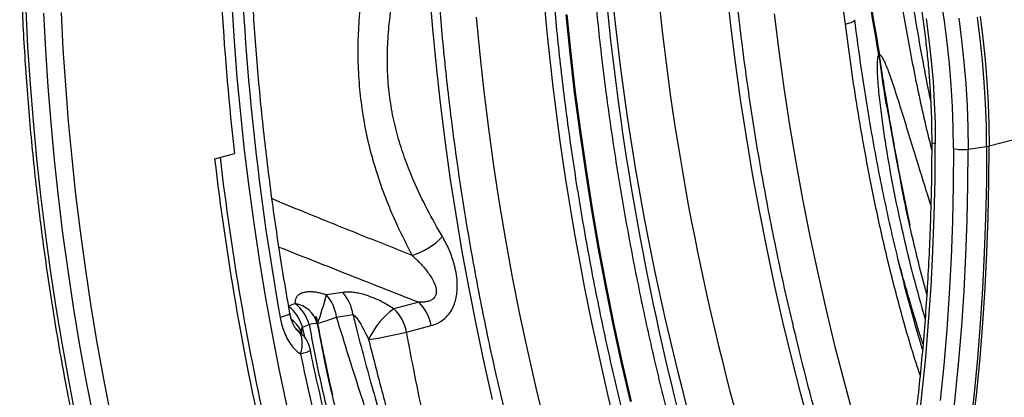
# Model space of a CAD drawing. Units: millimetres. Extents: x 1957 to 18029, y 1989 to 9026.
# Drawn here: x 13798 to 14278, y 3185 to 3369 of the extents above; entities that cross this region are included whole.
import ezdxf

# ---------------------------------------------------------------- set-up
doc = ezdxf.new("R2010")
doc.units = ezdxf.units.MM
doc.layers.get('0').update_dxf_attribs({"linetype": 'CONTINUOUS'})

# ---------------------------------------------------------------- blocks, each defined once
blk = doc.blocks.new('ACO_-_32841_-_ISO')
at = {"linetype": 'Continuous'}
for p, q in [((-785.5, 366.04), (-787.49, 384.12)), ((-930.64, 364.29), (-932.11, 382.32)), ((-1028.66, 376.08), (-1027.5, 358.4)), ((-681.51, 368.03), (-683.11, 378.43)), ((-1128.98, 373.6), (-1128.06, 355.57)), ((-1119.24, 354.17), (-1120.15, 371.96)), ((-1111.74, 372.29), (-1110.84, 354.62)), ((-907.69, 351.92), (-909.42, 369.98)), ((-863.83, 352.29), (-865.79, 371.15)), ((-863.34, 352.42), (-865.29, 371.29)), ((-762.02, 353.64), (-764.28, 371.73)), ((-674.53, 369.55), (-673.12, 358.85)), ((-664.02, 359.52), (-665.38, 370.09)), ((-664.13, 370.39), (-662.76, 359.81)), ((-783.24, 347.95), (-785.5, 366.04)), ((-729.85, 366.61), (-728.24, 367.06)), ((-728.24, 367.06), (-726.93, 367.52)), ((-726.93, 367.52), (-725.96, 367.95)), ((-725.96, 367.95), (-725.34, 368.36)), ((-725.34, 368.36), (-725.1, 368.73)), ((-725.1, 368.73), (-725.1, 368.82)), ((-690.37, 369.27), (-689.01, 359.06)), ((-680.15, 357.63), (-681.51, 368.03)), ((-928.91, 346.23), (-930.64, 364.29)), ((-662.76, 359.81), (-661.64, 349.24)), ((-1128.06, 355.57), (-1126.88, 337.49)), ((-1027.5, 358.4), (-1026.09, 340.69)), ((-689.01, 359.06), (-687.9, 348.85)), ((-679.04, 347.23), (-680.15, 357.63)), ((-673.12, 358.85), (-671.97, 348.16)), ((-662.9, 348.97), (-664.02, 359.52)), ((-1118.07, 336.34), (-1119.24, 354.17)), ((-1110.84, 354.62), (-1109.68, 336.91)), ((-905.7, 333.84), (-907.69, 351.92)), ((-861.61, 333.41), (-863.83, 352.29)), ((-861.12, 333.54), (-863.34, 352.42)), ((-759.5, 335.55), (-762.02, 353.64)), ((-926.92, 328.15), (-928.91, 346.23)), ((-780.73, 329.86), (-783.24, 347.95)), ((-687.9, 348.85), (-687.03, 338.67)), ((-678.18, 336.86), (-679.04, 347.23)), ((-671.97, 348.16), (-671.07, 337.49)), ((-662.03, 338.43), (-662.9, 348.97)), ((-661.64, 349.24), (-660.77, 338.7)), ((-1026.09, 340.69), (-1024.42, 322.96)), ((-1126.88, 337.49), (-1125.43, 319.38)), ((-1116.65, 318.48), (-1118.07, 336.34)), ((-1109.68, 336.91), (-1108.27, 319.17)), ((-687.03, 338.67), (-686.41, 328.52)), ((-677.56, 326.53), (-678.18, 336.86)), ((-671.07, 337.49), (-670.43, 326.85)), ((-661.41, 327.92), (-662.03, 338.43)), ((-660.77, 338.7), (-660.15, 328.19)), ((-903.44, 315.75), (-905.7, 333.84)), ((-859.13, 314.52), (-861.61, 333.41)), ((-858.64, 314.65), (-861.12, 333.54)), ((-756.72, 317.46), (-759.5, 335.55)), ((-924.66, 310.07), (-926.92, 328.15)), ((-777.95, 311.77), (-780.73, 329.86)), ((-686.41, 328.52), (-686.04, 318.41)), ((-677.19, 316.23), (-677.56, 326.53)), ((-670.43, 326.85), (-670.04, 316.26)), ((-661.04, 317.46), (-661.41, 327.92)), ((-660.15, 328.19), (-659.78, 317.72)), ((-1024.42, 322.96), (-1022.5, 305.2)), ((-659.65, 307.31), (-594.75, 324.1)), ((-1125.43, 319.38), (-1123.73, 301.25)), ((-1114.97, 300.59), (-1116.65, 318.48)), ((-1108.27, 319.17), (-1106.6, 301.39)), ((-753.68, 299.38), (-756.72, 317.46)), ((-686.04, 318.41), (-685.91, 308.36)), ((-660.91, 307.06), (-661.04, 317.46)), ((-659.78, 317.72), (-659.65, 307.31)), ((-900.92, 297.66), (-903.44, 315.75)), ((-856.38, 295.63), (-859.13, 314.52)), ((-855.89, 295.76), (-858.64, 314.65)), ((-774.91, 293.7), (-777.95, 311.77)), ((-677.06, 305.99), (-677.19, 316.23)), ((-670.04, 316.26), (-669.91, 305.72)), ((-922.15, 291.97), (-924.66, 310.07)), ((-687.67, 309.5), (-687.67, 309.49)), ((-687.67, 309.49), (-687.55, 309.18)), ((-687.55, 309.18), (-687.2, 308.88)), ((-687.2, 308.88), (-686.65, 308.6)), ((-686.65, 308.6), (-685.91, 308.36)), ((-686.04, 290.81), (-685.91, 308.36)), ((-669.91, 305.72), (-660.91, 307.06)), ((-660.91, 307.06), (-661.04, 289.64)), ((-659.78, 289.89), (-659.65, 307.31)), ((-1036.94, 301.05), (-1027.23, 303.6)), ((-1022.5, 305.2), (-1020.32, 287.44)), ((-677.06, 305.99), (-677.2, 288.2)), ((-670.04, 288.36), (-669.91, 305.72)), ((-1123.73, 301.25), (-1121.76, 283.09)), ((-1113.03, 282.68), (-1114.97, 300.59)), ((-1106.6, 301.39), (-1104.67, 283.6)), ((-898.14, 279.57), (-900.92, 297.66)), ((-750.38, 281.32), (-753.68, 299.38)), ((-853.37, 276.75), (-856.38, 295.63)), ((-852.88, 276.88), (-855.89, 295.76)), ((-771.61, 275.64), (-774.91, 293.7)), ((-919.37, 273.88), (-922.15, 291.97)), ((-686.43, 273.33), (-686.04, 290.81)), ((-677.2, 288.2), (-677.59, 270.48)), ((-670.41, 271.07), (-670.04, 288.36)), ((-661.04, 289.64), (-661.41, 272.3)), ((-660.15, 272.54), (-659.78, 289.89)), ((-1121.76, 283.09), (-1119.53, 264.92)), ((-1104.67, 283.6), (-1102.49, 265.8)), ((-1020.32, 287.44), (-1017.89, 269.67)), ((-1110.83, 264.76), (-1113.03, 282.68)), ((-895.1, 261.49), (-898.14, 279.57)), ((-746.83, 263.29), (-750.38, 281.32)), ((-916.33, 255.81), (-919.37, 273.88)), ((-850.1, 257.88), (-853.37, 276.75)), ((-849.6, 258.01), (-852.88, 276.88)), ((-768.05, 257.61), (-771.61, 275.64)), ((-1017.89, 269.67), (-1015.21, 251.9)), ((-687.08, 255.94), (-686.43, 273.33)), ((-677.59, 270.48), (-678.25, 252.85)), ((-671.03, 253.85), (-670.41, 271.07)), ((-661.41, 272.3), (-662.04, 255.03)), ((-660.78, 255.27), (-660.15, 272.54)), ((-1119.53, 264.92), (-1117.05, 246.75)), ((-1108.38, 246.84), (-1110.83, 264.76)), ((-1102.49, 265.8), (-1100.05, 247.99)), ((-891.81, 243.43), (-895.1, 261.49)), ((-743.02, 245.29), (-746.83, 263.29)), ((-913.03, 237.75), (-916.33, 255.81)), ((-846.56, 239.03), (-850.1, 257.88)), ((-846.07, 239.17), (-849.6, 258.01)), ((-764.24, 239.61), (-768.05, 257.61)), ((-687.99, 238.64), (-687.08, 255.94)), ((-662.04, 255.03), (-662.91, 237.85)), ((-661.65, 238.09), (-660.78, 255.27)), ((-1015.21, 251.9), (-1012.28, 234.14)), ((-678.25, 252.85), (-679.17, 235.31)), ((-671.9, 236.73), (-671.03, 253.85)), ((-1117.05, 246.75), (-1114.3, 228.58)), ((-1105.67, 228.91), (-1108.38, 246.84)), ((-1100.05, 247.99), (-1097.37, 230.19)), ((-738.95, 227.34), (-743.02, 245.29)), ((-888.25, 225.4), (-891.81, 243.43)), ((-974.47, 235.9), (-982.45, 234.69)), ((-909.47, 219.72), (-913.03, 237.75)), ((-842.77, 220.22), (-846.56, 239.03)), ((-842.28, 220.35), (-846.07, 239.17)), ((-760.17, 221.65), (-764.24, 239.61)), ((-689.15, 221.43), (-687.99, 238.64)), ((-679.17, 235.31), (-680.35, 217.86)), ((-673.02, 219.7), (-671.9, 236.73)), ((-662.91, 237.85), (-664.03, 220.77)), ((-662.77, 221), (-661.65, 238.09)), ((-1012.28, 234.14), (-1009.09, 216.4)), ((-997.81, 230.58), (-1001.06, 229.23)), ((-937.52, 231.12), (-949.59, 227.89)), ((-1114.3, 228.58), (-1111.31, 210.42)), ((-1102.71, 211), (-1105.67, 228.91)), ((-1097.37, 230.19), (-1094.43, 212.39)), ((-1000.27, 225.56), (-1000.52, 225.3)), ((-1000.27, 225.61), (-1000.27, 225.56)), ((-734.63, 209.43), (-738.95, 227.34)), ((-1003.45, 224.2), (-1005.07, 223.75)), ((-1002.13, 224.61), (-1003.45, 224.2)), ((-1001.15, 224.98), (-1002.13, 224.61)), ((-1000.52, 225.3), (-1001.15, 224.98)), ((-982.26, 197.77), (-986.9, 220.76)), ((-977.57, 223.89), (-969.58, 225.12)), ((-884.44, 207.41), (-888.25, 225.4)), ((-755.86, 203.75), (-760.17, 221.65)), ((-690.58, 204.33), (-689.15, 221.43)), ((-664.03, 220.77), (-665.4, 203.78)), ((-664.14, 204.01), (-662.77, 221)), ((-1009.09, 216.4), (-1005.66, 198.68)), ((-997.33, 218.18), (-996.14, 217.06)), ((-996.14, 217.06), (-997.06, 217.9)), ((-995.14, 216.34), (-996.14, 217.06)), ((-995.45, 216.11), (-996.14, 217.06)), ((-994.91, 215.01), (-995.45, 216.11)), ((-994.58, 215.83), (-995.14, 216.34)), ((-994.4, 215.97), (-994.44, 216.16)), ((-994.21, 218.97), (-990.95, 220.3)), ((-992.92, 213.77), (-994.21, 218.97)), ((-943.5, 216.55), (-931.43, 219.78)), ((-905.66, 201.72), (-909.47, 219.72)), ((-838.72, 201.44), (-842.77, 220.22)), ((-838.23, 201.57), (-842.28, 220.35)), ((-680.35, 217.86), (-681.8, 200.53)), ((-674.39, 202.76), (-673.02, 219.7)), ((-1094.43, 212.39), (-1091.24, 194.61)), ((-994.52, 213.75), (-994.91, 215.01)), ((-994.31, 212.36), (-994.52, 213.75)), ((-994.26, 210.86), (-994.31, 212.36)), ((-1111.31, 210.42), (-1108.05, 192.28)), ((-1099.5, 193.1), (-1102.71, 211)), ((-995.11, 205.91), (-994.66, 207.61)), ((-995.11, 205.91), (-993.43, 206.41)), ((-994.66, 207.61), (-994.38, 209.27)), ((-994.38, 209.27), (-994.26, 210.86)), ((-993.43, 206.41), (-992.08, 206.86)), ((-992.08, 206.86), (-991.09, 207.26)), ((-991.09, 207.26), (-990.5, 207.58)), ((-990.5, 207.58), (-990.32, 207.83)), ((-990.32, 207.83), (-990.32, 207.84)), ((-880.37, 189.45), (-884.44, 207.41)), ((-730.06, 191.58), (-734.63, 209.43)), ((-901.6, 183.76), (-905.66, 201.72)), ((-833.92, 182.83), (-838.23, 201.57)), ((-751.29, 185.9), (-755.86, 203.75)), ((-692.26, 187.34), (-690.58, 204.33)), ((-676, 185.93), (-674.39, 202.76)), ((-665.4, 203.78), (-667.02, 186.9)), ((-665.76, 187.12), (-664.14, 204.01)), ((-1005.66, 198.68), (-1001.98, 181)), ((-834.41, 182.7), (-838.72, 201.44)), ((-681.8, 200.53), (-683.5, 183.31)), ((-1108.05, 192.28), (-1104.54, 174.16)), ((-1096.04, 175.23), (-1099.5, 193.1)), ((-1091.24, 194.61), (-1087.8, 176.86)), ((-876.05, 171.54), (-880.37, 189.45)), ((-725.25, 173.8), (-730.06, 191.58)), ((-694.2, 170.47), (-692.26, 187.34)), ((-667.63, 170.35), (-665.76, 187.12)), ((-746.47, 168.11), (-751.29, 185.9)), ((-677.87, 169.22), (-676, 185.93)), ((-667.02, 186.9), (-668.89, 170.14))]:
    blk.add_line(p, q, dxfattribs=at)
for centre, radius, start, end in [((306.8, 539.44), 1037.46, 182.48999, 190.42855), ((306.6, 539.5), 1036.77, 182.56287, 190.43162), ((196.21, 445.97), 1231.7, 180.04401, 186.63752), ((-730.85, 343.05), 19.34, 23.9714, 26.3998), ((-738.7, 355.14), 25.89, 350.5977, 352.5439), ((-662.66, 319.19), 12.25, 278.2111, 284.2152), ((-672.77, 324.9), 19.39, 257.2099, 278.4774), ((255.56, 451.02), 1301.18, 186.61863, 192.86049), ((269.72, 454.8), 1313.01, 186.69353, 192.86651), ((-952.52, 289.16), 37.18, 288.4848, 315.4694), ((-990.69, 222.06), 21.33, 8.2458, 40.473), ((-1010.45, 214.71), 20.28, 15.9948, 51.4586), ((-1000.36, 216.78), 14.03, 16.4782, 79.5526), ((-1179.06, 288.6), 203.87, 340.5695, 344.6658), ((-998.69, 220.84), 21.34, 8.2092, 40.4758), ((-952.03, 216.02), 20.94, 10.346, 46.1401), ((-1013.7, 213.37), 20.28, 16.0212, 51.4622), ((-928.51, 197.92), 36.64, 125.1244, 155.8371), ((-964.1, 212.78), 20.94, 10.346, 46.1401), ((-1008.78, 210.32), 15.48, 22.1675, 53.0479), ((-985.61, 191.19), 29.6, 92.5066, 100.4014), ((-1033.89, 376.34), 162.52, 286.8403, 290.2775), ((-997.61, 442.71), 232.54, 278.8229, 283.4547), ((-1005.99, 204.61), 16, 11.6287, 44.5052)]:
    blk.add_arc(centre, radius, start, end, dxfattribs=at)
for centre, major_axis, ratio, start_param, end_param in [((-805.94, 392.95), (-85.96, 304.1), 0.699014, 4.328125, 5.54355), ((-805.04, 392.72), (-86.79, 307.06), 0.699016, 4.328122, 5.443572), ((-120.36, 349.2), (-221.82, 872.28), 0.663041, 1.216059, 1.384078), ((-184.67, 331.81), (-249.18, 881.5), 0.69903, 1.186523, 1.773232), ((-173.65, 334.92), (-245.04, 866.04), 0.699344, 1.18634, 1.74432), ((-261.79, 311.31), (-221.82, 872.28), 0.663041, 1.204563, 1.846852), ((-151.75, 323.44), (-262.57, 928.87), 0.699031, 1.202123, 1.638102), ((-400.14, 274.24), (-225.41, 871.33), 0.669127, 1.236327, 1.456526)]:
    blk.add_ellipse(centre, major_axis=major_axis, ratio=ratio, start_param=start_param, end_param=end_param, dxfattribs=at)
for points, knots in [([(-591.7, 326.03), (-591.71, 327.77), (-591.73, 332.81), (-591.93, 341.18), (-592.39, 351.16), (-593.07, 361.17), (-593.98, 371.2), (-595.11, 381.25), (-596.47, 391.3), (-598.04, 401.34), (-599.84, 411.38), (-601.85, 421.38), (-604.08, 431.36), (-606.52, 441.29), (-609.17, 451.17), (-612.04, 460.99), (-615.11, 470.74), (-618.38, 480.41), (-621.85, 489.99), (-625.52, 499.48), (-629.38, 508.85), (-633.44, 518.11), (-637.68, 527.25), (-642.1, 536.25), (-646.7, 545.11), (-651.47, 553.82), (-656.42, 562.37), (-661.53, 570.76), (-666.8, 578.97), (-672.22, 587), (-677.8, 594.83), (-683.52, 602.47), (-689.38, 609.91), (-695.38, 617.13), (-701.51, 624.13), (-707.76, 630.91), (-714.13, 637.45), (-720.61, 643.75), (-727.2, 649.81), (-733.88, 655.61), (-740.66, 661.16), (-747.53, 666.45), (-754.48, 671.46), (-761.5, 676.2), (-768.59, 680.66), (-775.74, 684.84), (-782.94, 688.73), (-790.18, 692.33), (-797.47, 695.63), (-804.79, 698.63), (-812.12, 701.33), (-819.18, 703.65), (-823.8, 704.93), (-825.95, 705.53)], [0, 0, 0, 0, 0.010498, 0.030344, 0.050188, 0.07003, 0.089872, 0.109712, 0.129551, 0.149389, 0.169226, 0.189063, 0.208899, 0.228735, 0.248572, 0.268408, 0.288244, 0.308081, 0.327919, 0.347758, 0.367597, 0.387438, 0.40728, 0.427124, 0.44697, 0.466817, 0.486666, 0.506517, 0.52637, 0.546225, 0.566082, 0.585941, 0.605802, 0.625664, 0.645528, 0.665392, 0.685258, 0.705123, 0.724988, 0.744851, 0.764712, 0.78457, 0.804423, 0.82427, 0.844111, 0.863943, 0.883765, 0.903576, 0.923373, 0.943154, 0.962919, 0.982665, 1, 1, 1, 1]), ([(-964.51, 662.19), (-963.43, 662.38), (-960.18, 662.94), (-954.7, 663.55), (-948.08, 664.03), (-941.4, 664.18), (-934.68, 664.02), (-927.92, 663.56), (-921.14, 662.79), (-914.33, 661.71), (-907.51, 660.33), (-900.68, 658.64), (-893.85, 656.65), (-887.03, 654.35), (-880.22, 651.77), (-873.43, 648.88), (-866.67, 645.71), (-859.94, 642.24), (-853.25, 638.49), (-846.61, 634.46), (-840.02, 630.16), (-833.5, 625.58), (-827.04, 620.73), (-820.65, 615.61), (-814.35, 610.24), (-808.13, 604.62), (-802, 598.75), (-795.98, 592.64), (-790.07, 586.29), (-784.26, 579.71), (-778.58, 572.92), (-773.02, 565.9), (-767.59, 558.68), (-762.3, 551.26), (-757.15, 543.65), (-752.15, 535.86), (-747.31, 527.88), (-742.62, 519.74), (-738.09, 511.44), (-733.74, 502.99), (-729.56, 494.4), (-725.55, 485.67), (-721.73, 476.82), (-718.09, 467.85), (-714.64, 458.79), (-711.39, 449.62), (-708.33, 440.37), (-705.48, 431.04), (-702.83, 421.65), (-700.38, 412.2), (-698.14, 402.7), (-696.11, 393.17), (-694.3, 383.61), (-692.7, 374.03), (-691.32, 364.45), (-690.15, 354.87), (-689.21, 345.31), (-688.48, 335.77), (-687.98, 326.26), (-687.71, 317.5), (-687.68, 311.93), (-687.67, 309.5)], [0, 0, 0, 0, 0.008647, 0.025983, 0.043312, 0.060631, 0.077937, 0.095231, 0.11251, 0.129774, 0.147022, 0.164255, 0.181474, 0.198678, 0.21587, 0.23305, 0.250219, 0.267379, 0.28453, 0.301674, 0.318813, 0.335946, 0.353074, 0.3702, 0.387323, 0.404444, 0.421564, 0.438683, 0.455801, 0.47292, 0.490038, 0.507157, 0.524276, 0.541396, 0.558517, 0.575639, 0.592762, 0.609886, 0.62701, 0.644136, 0.661262, 0.67839, 0.695518, 0.712646, 0.729776, 0.746905, 0.764036, 0.781166, 0.798296, 0.815427, 0.832557, 0.849688, 0.866817, 0.883947, 0.901075, 0.918203, 0.935331, 0.952457, 0.969582, 0.986707, 1, 1, 1, 1]), ([(-663.87, 660.2), (-659.78, 656.12), (-651.6, 647.96), (-639.82, 634.54), (-628.42, 620.26), (-617.46, 605.05), (-608.17, 590.78), (-600.42, 577.81), (-594.03, 566.36), (-587.92, 554.6), (-582.06, 542.46), (-576.49, 530), (-571.2, 517.18), (-566.25, 504.12), (-561.7, 491), (-557.56, 477.88), (-553.82, 464.77), (-550.44, 451.52), (-547.39, 438.05), (-544.71, 424.43), (-542.4, 410.65), (-540.49, 396.81), (-539.09, 383.98), (-538.12, 372.21), (-537.49, 361.48), (-537.1, 350.77), (-537.05, 343.67), (-537.02, 340.12)], [0, 0, 0, 0, 0.054593, 0.109186, 0.163982, 0.219406, 0.275043, 0.31218, 0.349317, 0.386712, 0.424107, 0.462316, 0.500525, 0.539015, 0.577504, 0.61464, 0.651776, 0.689169, 0.726563, 0.764771, 0.802978, 0.841468, 0.879957, 0.909883, 0.939844, 0.969905, 1, 1, 1, 1]), ([(-534.68, 341.85), (-534.69, 343.58), (-534.71, 348.6), (-534.91, 356.95), (-535.35, 366.89), (-536.02, 376.87), (-536.9, 386.87), (-538, 396.89), (-539.32, 406.91), (-540.86, 416.93), (-542.6, 426.94), (-544.56, 436.93), (-546.73, 446.88), (-549.11, 456.79), (-551.7, 466.66), (-554.48, 476.46), (-557.47, 486.19), (-560.66, 495.84), (-564.04, 505.41), (-567.61, 514.88), (-571.37, 524.24), (-575.32, 533.49), (-579.44, 542.62), (-583.75, 551.61), (-588.23, 560.46), (-592.87, 569.16), (-597.69, 577.71), (-602.66, 586.08), (-607.79, 594.29), (-613.07, 602.31), (-618.5, 610.14), (-624.07, 617.78), (-629.78, 625.21), (-635.62, 632.43), (-641.58, 639.43), (-647.66, 646.2), (-653.76, 652.63), (-658.11, 656.98), (-660.38, 659.19), (-660.65, 659.44)], [0, 0, 0, 0, 0.014849, 0.042932, 0.071012, 0.09909, 0.127165, 0.155239, 0.183312, 0.211383, 0.239453, 0.267522, 0.295591, 0.32366, 0.351729, 0.379798, 0.407869, 0.435941, 0.464014, 0.492089, 0.520166, 0.548246, 0.576328, 0.604414, 0.632502, 0.660594, 0.68869, 0.71679, 0.744893, 0.773001, 0.801112, 0.829227, 0.857346, 0.885468, 0.913594, 0.941722, 0.969851, 0.996494, 1, 1, 1, 1]), ([(-560.2, 333.75), (-560.29, 340.2), (-560.46, 353.09), (-561.83, 372.68), (-564.03, 392.43), (-567.15, 412.31), (-570.72, 430.02), (-574.42, 445.46), (-577.99, 458.64), (-581.95, 471.75), (-586.33, 484.85), (-591.11, 497.88), (-596.32, 510.84), (-601.92, 523.63), (-607.82, 536.06), (-613.98, 548.09), (-620.41, 559.75), (-627.16, 571.14), (-634.27, 582.33), (-641.73, 593.27), (-649.54, 603.96), (-657.65, 614.28), (-665.42, 623.5), (-672.77, 631.67), (-679.64, 638.89), (-686.66, 645.86), (-691.44, 650.27), (-693.84, 652.48)], [0, 0, 0, 0, 0.05452, 0.109041, 0.163764, 0.219113, 0.274675, 0.311804, 0.348933, 0.38632, 0.423707, 0.461907, 0.500108, 0.538589, 0.57707, 0.614201, 0.651331, 0.688719, 0.726108, 0.764309, 0.80251, 0.840992, 0.879474, 0.909521, 0.939601, 0.969783, 1, 1, 1, 1]), ([(-725.53, 114.26), (-726.02, 115.73), (-728.27, 122.53), (-732.07, 134.74), (-736.93, 150.86), (-741.58, 167.06), (-746.03, 183.32), (-750.26, 199.64), (-754.29, 216), (-758.11, 232.41), (-761.72, 248.85), (-765.12, 265.32), (-768.3, 281.83), (-771.27, 298.35), (-774.02, 314.88), (-776.56, 331.43), (-778.87, 347.97), (-780.97, 364.51), (-782.85, 381.05), (-784.51, 397.57), (-785.96, 414.06), (-787.18, 430.54), (-788.17, 446.97), (-788.95, 463.37), (-789.5, 479.73), (-789.85, 496.07), (-789.89, 506.92), (-789.92, 512.37)], [0, 0, 0, 0, 0.0114043, 0.05259, 0.093776, 0.134962, 0.1761482, 0.2173343, 0.2585204, 0.2997063, 0.3408919, 0.3820772, 0.4232621, 0.4644466, 0.5056305, 0.5468138, 0.5879964, 0.6291783, 0.6703594, 0.7115396, 0.7527189, 0.7938972, 0.8350745, 0.8762507, 0.9174258, 0.9585997, 1, 1, 1, 1]), ([(-755.23, -61.73), (-755.32, -61.53), (-757.72, -56.33), (-762.31, -46.06), (-768.92, -30.86), (-775.35, -15.53), (-781.6, -0.09), (-787.66, 15.46), (-793.54, 31.12), (-799.23, 46.87), (-804.73, 62.72), (-810.05, 78.65), (-815.17, 94.67), (-820.09, 110.76), (-824.82, 126.93), (-829.35, 143.16), (-833.68, 159.44), (-837.81, 175.78), (-841.74, 192.17), (-845.46, 208.6), (-848.98, 225.07), (-852.29, 241.57), (-855.39, 258.09), (-858.29, 274.63), (-860.97, 291.18), (-863.45, 307.74), (-865.71, 324.3), (-867.76, 340.86), (-869.6, 357.4), (-871.22, 373.93), (-872.63, 390.43), (-873.83, 406.91), (-874.81, 423.35), (-875.57, 439.76), (-876.12, 456.12), (-876.47, 472.67), (-876.51, 483.73), (-876.53, 489.38)], [0, 0, 0, 0, 0.001196, 0.030535, 0.059874, 0.089214, 0.118554, 0.147895, 0.177236, 0.206577, 0.235919, 0.26526, 0.294602, 0.323944, 0.353286, 0.382628, 0.41197, 0.441312, 0.470653, 0.499995, 0.529335, 0.558676, 0.588016, 0.617355, 0.646694, 0.676032, 0.70537, 0.734706, 0.764042, 0.793377, 0.822711, 0.852044, 0.881376, 0.910707, 0.940038, 0.969366, 1, 1, 1, 1]), ([(-857.37, 486.94), (-857.34, 484.36), (-857.16, 471.47), (-856.44, 448.17), (-854.74, 416.97), (-852.27, 385.61), (-849.03, 354.14), (-845.05, 322.83), (-840.35, 291.76), (-834.97, 260.92), (-828.86, 230.1), (-821.99, 199.21), (-814.38, 168.31), (-806, 137.41), (-796.93, 106.64), (-790.29, 86.31), (-786.97, 76.14)], [0, 0, 0, 0, 0.0189344, 0.0946819, 0.1704708, 0.2462597, 0.3223823, 0.3985049, 0.4728848, 0.5472648, 0.6219601, 0.6966553, 0.7723255, 0.8479956, 0.9239978, 1, 1, 1, 1]), ([(-866.95, 76.37), (-867.44, 77.85), (-869.69, 84.65), (-873.49, 96.85), (-878.36, 112.98), (-883, 129.18), (-887.45, 145.43), (-891.68, 161.75), (-895.71, 178.11), (-899.53, 194.52), (-903.14, 210.96), (-906.54, 227.44), (-909.72, 243.94), (-912.69, 260.46), (-915.44, 276.99), (-917.98, 293.54), (-920.29, 310.08), (-922.39, 326.63), (-924.27, 343.16), (-925.94, 359.68), (-927.38, 376.18), (-928.6, 392.65), (-929.6, 409.09), (-930.37, 425.49), (-930.93, 441.84), (-931.27, 458.18), (-931.32, 469.04), (-931.34, 474.48)], [0, 0, 0, 0, 0.0114043, 0.05259, 0.093776, 0.134962, 0.1761482, 0.2173343, 0.2585204, 0.2997063, 0.3408919, 0.3820772, 0.4232621, 0.4644466, 0.5056305, 0.5468138, 0.5879964, 0.6291783, 0.6703594, 0.7115396, 0.7527189, 0.7938972, 0.8350745, 0.8762507, 0.9174258, 0.9585997, 1, 1, 1, 1]), ([(-711.92, 450.99), (-711.53, 446.71), (-710.5, 435.4), (-708.33, 417.03), (-705.45, 395.91), (-701.7, 372.24), (-696.86, 346.06), (-692.03, 322.84), (-688.69, 309.28), (-687.68, 305.21)], [0, 0, 0, 0, 0.0881334, 0.2326011, 0.3771, 0.5215677, 0.7185905, 0.9156134, 1, 1, 1, 1]), ([(-1131.92, 428.52), (-1131.91, 425.62), (-1131.9, 417.22), (-1131.69, 403.28), (-1131.24, 386.68), (-1130.56, 370.04), (-1129.66, 353.35), (-1128.54, 336.63), (-1127.19, 319.89), (-1125.62, 303.12), (-1123.83, 286.33), (-1121.82, 269.53), (-1119.59, 252.73), (-1117.14, 235.93), (-1114.47, 219.14), (-1111.58, 202.36), (-1108.47, 185.59), (-1105.15, 168.85), (-1101.61, 152.14), (-1097.86, 135.46), (-1093.9, 118.82), (-1089.73, 102.23), (-1085.35, 85.69), (-1080.76, 69.21), (-1075.96, 52.79), (-1070.96, 36.44), (-1065.76, 20.17), (-1060.35, 3.97), (-1054.75, -12.14), (-1048.94, -28.16), (-1042.94, -44.08), (-1036.75, -59.91), (-1030.37, -75.62), (-1023.8, -91.23), (-1017.04, -106.71), (-1010.21, -121.8), (-1004.89, -133.21), (-1001.88, -139.49), (-1001.17, -140.99)], [0, 0, 0, 0, 0.015153, 0.043915, 0.072676, 0.101437, 0.130197, 0.158958, 0.187718, 0.216478, 0.245237, 0.273997, 0.302756, 0.331515, 0.360274, 0.389032, 0.417791, 0.446549, 0.475308, 0.504066, 0.532824, 0.561583, 0.590341, 0.619099, 0.647857, 0.676615, 0.705374, 0.734132, 0.762891, 0.791649, 0.820408, 0.849167, 0.877926, 0.906686, 0.935445, 0.964205, 0.991452, 1, 1, 1, 1]), ([(-956.07, 427.86), (-957.33, 423.04), (-959.85, 413.4), (-962.92, 398.67), (-965.32, 383.7), (-966.77, 369.37), (-967.32, 355.79), (-967.07, 342.97), (-965.99, 330.12), (-964.04, 317.34), (-961.24, 304.81), (-957.63, 292.53), (-953.28, 280.58), (-947.75, 267.59), (-943.29, 258.89), (-940.73, 253.9)], [0, 0, 0, 0, 0.081431, 0.163019, 0.245312, 0.327995, 0.396743, 0.465925, 0.536645, 0.607957, 0.680043, 0.752627, 0.826421, 0.900503, 1, 1, 1, 1]), ([(-926.01, 263.09), (-928.52, 267.5), (-933.54, 276.34), (-939.48, 288.81), (-944.07, 300.25), (-947.45, 310.53), (-950.12, 321.18), (-951.93, 332.18), (-952.88, 343.57), (-952.87, 355.23), (-951.95, 367.81), (-950.05, 381.06), (-947.2, 394.95), (-943.72, 408.75), (-940.97, 417.85), (-939.59, 422.4)], [0, 0, 0, 0, 0.0971456, 0.1942525, 0.2607375, 0.3272848, 0.3936929, 0.4604538, 0.5272112, 0.5966002, 0.6660158, 0.7488659, 0.8317539, 0.9158701, 1, 1, 1, 1]), ([(-1000.27, 225.61), (-1000.78, 228.51), (-1002.26, 236.91), (-1004.55, 250.83), (-1007.07, 267.39), (-1009.38, 283.94), (-1011.47, 300.5), (-1013.35, 317.04), (-1015.01, 333.57), (-1016.46, 350.07), (-1017.69, 366.55), (-1018.7, 383), (-1019.49, 399.4), (-1019.94, 411.96), (-1020.12, 419.05), (-1020.17, 420.7)], [0, 0, 0, 0, 0.044387, 0.128945, 0.213502, 0.298058, 0.382611, 0.467163, 0.551712, 0.636259, 0.720803, 0.805345, 0.889883, 0.974419, 1, 1, 1, 1]), ([(-697.24, 378.4), (-695.69, 369.17), (-693.17, 354.13), (-690, 337.66), (-688.47, 330.42), (-688.16, 328.97)], [0, 0, 0, 0, 0.559134, 0.912105, 1, 1, 1, 1]), ([(-729.85, 366.61), (-729.01, 360.17), (-727.34, 347.29), (-724.05, 325.64), (-719.94, 301.66), (-714.74, 275.43), (-708.8, 249.32), (-702.6, 225.7), (-697.44, 207.73), (-694.36, 198.47), (-693.35, 195.44)], [0, 0, 0, 0, 0.1117094, 0.2234188, 0.3759009, 0.5284591, 0.6810062, 0.8334729, 0.9454472, 1, 1, 1, 1]), ([(-692.14, 208.15), (-692.21, 208.39), (-693.63, 212.88), (-696.23, 222), (-700.01, 235.81), (-703.73, 250.57), (-707.37, 266), (-710.81, 281.84), (-714.02, 297.85), (-716.98, 314), (-719.7, 330.28), (-722.17, 346.66), (-723.97, 359.52), (-724.86, 366.92), (-725.09, 368.82)], [0, 0, 0, 0, 0.004454, 0.085895, 0.172686, 0.265312, 0.363222, 0.461786, 0.561128, 0.661183, 0.761874, 0.863113, 0.964802, 1, 1, 1, 1]), ([(-713.53, 351.65), (-713.61, 351.52), (-713.9, 351.11), (-714.15, 349.66), (-714.3, 347.57), (-714.23, 342.45), (-713.74, 334.78), (-712.13, 321.23), (-709.71, 304.35), (-706.04, 284.22), (-701.72, 264.23), (-696.81, 243.77), (-692.93, 230.11), (-690.91, 223)], [0, 0, 0, 0, 0.004327, 0.014073, 0.033724, 0.053466, 0.131265, 0.209165, 0.364588, 0.520102, 0.675648, 0.831113, 1, 1, 1, 1]), ([(-713.03, 351.78), (-713.09, 351.87), (-713.16, 351.98), (-713.28, 352.06), (-713.33, 352.07), (-713.38, 352.06), (-713.42, 352.02), (-713.49, 351.9), (-713.51, 351.77), (-713.53, 351.67), (-713.53, 351.65)], [0, 0, 0, 0, 0.316627, 0.402153, 0.467637, 0.533643, 0.590322, 0.690085, 0.956857, 1, 1, 1, 1]), ([(-713.18, 350.91), (-713.18, 350.92), (-713.18, 350.95), (-713.2, 351.03), (-713.21, 351.13), (-713.22, 351.21), (-713.22, 351.25), (-713.22, 351.25), (-713.22, 351.26), (-713.22, 351.26), (-713.22, 351.26), (-713.22, 351.26), (-713.22, 351.26), (-713.22, 351.26), (-713.22, 351.26), (-713.22, 351.26), (-713.22, 351.26), (-713.22, 351.26), (-713.22, 351.26), (-713.22, 351.25), (-713.22, 351.23), (-713.2, 351.17), (-713.19, 351.06), (-713.17, 350.96), (-713.16, 350.91), (-713.16, 350.91)], [0, 0, 0, 0, 0.0273915, 0.1369576, 0.3560915, 0.465663, 0.4930617, 0.4964866, 0.4981996, 0.4990566, 0.4993765, 0.4997043, 0.4998204, 0.4999375, 0.5000197, 0.5001019, 0.5002241, 0.5004608, 0.5013399, 0.5048247, 0.5187051, 0.5741654, 0.7959463, 0.9993867, 1, 1, 1, 1]), ([(-700.9, 280.45), (-701.27, 282.27), (-701.75, 284.66), (-702.25, 287.11), (-702.45, 288.24), (-702.45, 288.52), (-702.71, 289.61), (-702.57, 289.27), (-702.64, 289.59), (-702.72, 290.05), (-702.89, 290.87), (-702.98, 291.41), (-703.04, 291.65), (-703.08, 291.9), (-703.19, 292.44), (-703.34, 293.22), (-703.44, 293.76), (-703.5, 294.01), (-703.54, 294.3), (-703.68, 294.96), (-703.86, 295.89), (-703.97, 296.55), (-704.04, 296.84), (-704.08, 297.13), (-704.22, 297.79), (-704.39, 298.72), (-704.5, 299.38), (-704.57, 299.67), (-704.61, 299.93), (-704.73, 300.52), (-704.89, 301.34), (-704.98, 301.93), (-705.04, 302.19), (-705.08, 302.45), (-705.2, 303.03), (-705.35, 303.86), (-705.45, 304.44), (-705.51, 304.7), (-705.55, 304.98), (-705.67, 305.58), (-705.82, 306.43), (-705.92, 307.03), (-705.98, 307.3), (-706.02, 307.57), (-706.14, 308.17), (-706.3, 309.03), (-706.39, 309.63), (-706.45, 309.9), (-706.48, 310.11), (-706.57, 310.59), (-706.69, 311.26), (-706.77, 311.73), (-706.82, 311.95), (-706.85, 312.16), (-706.94, 312.63), (-707.06, 313.31), (-707.14, 313.78), (-707.18, 314.02), (-707.22, 314.24), (-707.3, 314.66), (-707.37, 315.08), (-707.41, 315.33), (-707.46, 315.58), (-707.53, 316), (-707.6, 316.42), (-707.65, 316.67), (-707.69, 316.91), (-707.76, 317.3), (-707.83, 317.7), (-707.87, 317.93), (-707.91, 318.17), (-707.98, 318.56), (-708.05, 318.96), (-708.09, 319.2), (-708.14, 319.52), (-708.24, 320.06), (-708.33, 320.6), (-708.38, 320.93), (-708.44, 321.25), (-708.53, 321.8), (-708.62, 322.34), (-708.68, 322.65), (-708.72, 322.87), (-708.77, 323.22), (-708.85, 323.55), (-708.86, 323.76), (-708.98, 323.92), (-708.99, 324.34), (-710.58, 331.07), (-711.48, 339.75), (-712.8, 348.3), (-713.1, 350.35), (-713.16, 350.8), (-713.18, 350.91)], [0, 0, 0, 0, 0.076113, 0.10065, 0.109102, 0.119093, 0.126017, 0.126847, 0.127115, 0.13702, 0.150139, 0.160045, 0.160313, 0.16058, 0.170486, 0.183605, 0.193511, 0.193778, 0.1941, 0.205987, 0.22173, 0.233617, 0.233938, 0.23426, 0.246147, 0.261889, 0.273777, 0.274098, 0.274384, 0.28495, 0.298944, 0.309511, 0.309796, 0.310082, 0.320649, 0.334643, 0.345209, 0.345495, 0.34579, 0.356688, 0.37112, 0.382019, 0.382313, 0.382608, 0.393506, 0.407939, 0.418837, 0.419132, 0.419364, 0.427951, 0.439324, 0.447912, 0.448144, 0.448376, 0.456964, 0.468337, 0.476925, 0.477157, 0.478343, 0.486645, 0.494947, 0.496133, 0.497319, 0.50562, 0.513922, 0.515108, 0.516225, 0.52404, 0.531856, 0.532972, 0.534089, 0.541904, 0.54972, 0.550836, 0.552372, 0.563121, 0.57387, 0.575406, 0.576942, 0.587691, 0.59844, 0.599976, 0.600953, 0.607795, 0.614636, 0.615614, 0.616259, 0.62381, 0.631355, 0.912931, 0.980983, 0.99553, 1, 1, 1, 1]), ([(-713.16, 350.91), (-713.16, 350.88), (-713.13, 350.71), (-713.02, 349.98), (-712.83, 348.68), (-712.5, 346.52), (-712.01, 343.35), (-711.23, 338.28), (-709.94, 330.22), (-707.41, 315.15), (-703.6, 294.08), (-700.08, 277.02), (-698.32, 268.52)], [0, 0, 0, 0, 0.00134, 0.005935, 0.02656, 0.048701, 0.084504, 0.141842, 0.233078, 0.377469, 0.689635, 1, 1, 1, 1]), ([(-688.1, 278.66), (-690.05, 284.88), (-694.61, 299.41), (-700.25, 317.78), (-704.77, 332.31), (-707.35, 340.06), (-709.12, 344.91), (-710.37, 347.9), (-711.37, 349.93), (-712.13, 351.15), (-712.76, 351.69), (-712.97, 351.76), (-713.03, 351.78)], [0, 0, 0, 0, 0.249669, 0.582738, 0.738058, 0.83677, 0.899366, 0.939041, 0.96423, 0.989628, 0.996938, 1, 1, 1, 1]), ([(-723.52, -176.79), (-722.24, -174.79), (-718.53, -169), (-712.52, -159.25), (-705.58, -147.46), (-698.82, -135.45), (-692.26, -123.23), (-685.88, -110.79), (-679.7, -98.15), (-673.72, -85.3), (-667.93, -72.25), (-662.34, -59.01), (-656.95, -45.58), (-651.77, -31.97), (-646.79, -18.17), (-642.01, -4.2), (-637.45, 9.95), (-633.09, 24.26), (-628.95, 38.73), (-625.02, 53.36), (-621.3, 68.14), (-617.8, 83.06), (-614.51, 98.13), (-611.45, 113.34), (-608.59, 128.67), (-605.96, 144.13), (-603.55, 159.71), (-601.36, 175.41), (-599.39, 191.21), (-597.65, 207.13), (-596.12, 223.13), (-594.82, 239.24), (-593.74, 255.43), (-592.89, 271.7), (-592.26, 288.06), (-591.86, 304.48), (-591.71, 317.15), (-591.7, 324.34), (-591.7, 326.03)], [0, 0, 0, 0, 0.015163, 0.043847, 0.072533, 0.101222, 0.129915, 0.158611, 0.18731, 0.216011, 0.244715, 0.27342, 0.302128, 0.330836, 0.359547, 0.388258, 0.41697, 0.445683, 0.474396, 0.50311, 0.531825, 0.560539, 0.589254, 0.617968, 0.646683, 0.675397, 0.704111, 0.732825, 0.761538, 0.790251, 0.818964, 0.847676, 0.876388, 0.905099, 0.933809, 0.96252, 0.991229, 1, 1, 1, 1]), ([(-687.67, 309.5), (-687.67, 306.65), (-687.69, 298.39), (-687.89, 284.77), (-688.34, 268.65), (-689.02, 252.61), (-689.91, 236.65), (-691.03, 220.77), (-692.37, 204.99), (-693.93, 189.3), (-695.71, 173.71), (-697.71, 158.24), (-699.92, 142.87), (-702.36, 127.63), (-705.02, 112.51), (-707.89, 97.52), (-710.97, 82.67), (-714.27, 67.95), (-717.78, 53.38), (-721.51, 38.96), (-725.44, 24.69), (-729.59, 10.59), (-733.94, -3.35), (-738.49, -17.12), (-743.25, -30.71), (-748.22, -44.13), (-753.38, -57.36), (-758.74, -70.4), (-764.31, -83.25), (-770.06, -95.9), (-776.01, -108.35), (-782.15, -120.59), (-788.48, -132.63), (-794.99, -144.44), (-801.69, -156.04), (-808.38, -167.13), (-812.92, -174.25), (-815.1, -177.66)], [0, 0, 0, 0, 0.015262, 0.044293, 0.073324, 0.102354, 0.131384, 0.160413, 0.189442, 0.218471, 0.247499, 0.276527, 0.305555, 0.334583, 0.36361, 0.392637, 0.421663, 0.45069, 0.479716, 0.508743, 0.537769, 0.566796, 0.595822, 0.624849, 0.653876, 0.682904, 0.711932, 0.740961, 0.76999, 0.799021, 0.828052, 0.857085, 0.886119, 0.915155, 0.944193, 0.973232, 1, 1, 1, 1]), ([(-690.07, 234.95), (-690.13, 235.18), (-691.53, 240.18), (-694.02, 250.03), (-697.48, 264.49), (-700.09, 276.22), (-701.43, 283.14), (-701.83, 285.2)], [0, 0, 0, 0, 0.014208, 0.302031, 0.59026, 0.878532, 1, 1, 1, 1]), ([(-940.73, 253.9), (-949.31, 257.33), (-966.91, 264.37), (-989.68, 273.54), (-1003.83, 279.38), (-1009.01, 281.52)], [0, 0, 0, 0, 0.376574, 0.771856, 1, 1, 1, 1]), ([(-931.43, 219.78), (-930.47, 220.09), (-928.56, 220.7), (-925.86, 222.29), (-923.43, 224.5), (-921.48, 227.21), (-920.09, 230.27), (-919.23, 233.38), (-918.8, 236.58), (-918.69, 240.25), (-919.08, 244.47), (-920.19, 249.81), (-922.16, 255.58), (-924.33, 260.14), (-925.7, 262.55), (-926.01, 263.09)], [0, 0, 0, 0, 0.074182, 0.148277, 0.22304, 0.297688, 0.361249, 0.424821, 0.482272, 0.539764, 0.625139, 0.710656, 0.836865, 0.963304, 1, 1, 1, 1]), ([(-1005.61, 258.04), (-995.07, 253.86), (-972.38, 244.86), (-949.67, 235.91), (-937.52, 231.12)], [0, 0, 0, 0, 0.464779, 1, 1, 1, 1]), ([(-940.73, 253.9), (-940.35, 253.55), (-938.7, 252.05), (-935.91, 249.23), (-933.04, 245.78), (-930.95, 242.6), (-929.77, 240.25), (-929.12, 238.16), (-928.88, 236.44), (-929.09, 234.8), (-929.84, 233.34), (-931.15, 232.21), (-933.01, 231.46), (-935.18, 231.1), (-936.74, 231.11), (-937.52, 231.12)], [0, 0, 0, 0, 0.046317, 0.197196, 0.349693, 0.437646, 0.527335, 0.576293, 0.626968, 0.679806, 0.723824, 0.782585, 0.84887, 0.923584, 1, 1, 1, 1]), ([(-691.91, 210.82), (-692.46, 212.52), (-695.18, 220.97), (-699.27, 234.74), (-702.6, 246.86), (-704.05, 252.11)], [0, 0, 0, 0, 0.124586, 0.620276, 1, 1, 1, 1]), ([(-982.45, 234.69), (-982.91, 234.84), (-984.08, 235.22), (-985.97, 235.7), (-988.04, 236.07), (-990, 236.23), (-991.86, 236.18), (-993.57, 235.9), (-995.16, 235.34), (-996.43, 234.48), (-997.33, 233.34), (-997.81, 232.03), (-997.81, 231.06), (-997.81, 230.58)], [0, 0, 0, 0, 0.057462, 0.146668, 0.235815, 0.318927, 0.401996, 0.492653, 0.583308, 0.687861, 0.792524, 0.896212, 1, 1, 1, 1]), ([(-949.59, 227.89), (-950.67, 228.58), (-952.82, 229.96), (-956.38, 231.84), (-960.16, 233.52), (-963.72, 234.75), (-966.87, 235.53), (-969.55, 235.97), (-972.15, 236.14), (-973.69, 235.98), (-974.47, 235.9)], [0, 0, 0, 0, 0.144979, 0.289888, 0.440882, 0.591655, 0.693399, 0.795052, 0.897573, 1, 1, 1, 1]), ([(-997.06, 217.89), (-997.07, 217.89), (-997.08, 217.9), (-997.31, 218.15), (-997.69, 218.64), (-998.15, 219.38), (-998.7, 220.45), (-999.27, 221.8), (-999.8, 223.48), (-1000.13, 224.78), (-1000.24, 225.52), (-1000.26, 225.61)], [0, 0, 0, 0, 0.0433076, 0.1363214, 0.2375753, 0.3529712, 0.4748327, 0.6308719, 0.7975595, 0.9748714, 1, 1, 1, 1]), ([(-1005.07, 223.75), (-1004.84, 222.63), (-1004.38, 220.4), (-1003.27, 217.01), (-1001.78, 213.64), (-1000.17, 210.98), (-998.54, 208.89), (-997.01, 207.27), (-995.74, 206.36), (-995.11, 205.91)], [0, 0, 0, 0, 0.152351, 0.304687, 0.482936, 0.661049, 0.748314, 0.874207, 1, 1, 1, 1]), ([(-986.9, 220.76), (-986.92, 220.83), (-986.98, 221.15), (-987.14, 222), (-987.33, 223.05), (-987.47, 223.85), (-987.51, 224.14), (-987.52, 224.17), (-987.52, 224.18), (-987.52, 224.19), (-987.52, 224.19), (-987.52, 224.2), (-987.52, 224.2), (-987.52, 224.2), (-987.52, 224.2), (-987.52, 224.2), (-987.52, 224.2), (-987.52, 224.2), (-987.52, 224.19), (-987.51, 224.18), (-987.49, 224.11), (-987.43, 223.83), (-987.19, 222.71), (-986.98, 221.64), (-986.81, 220.79), (-986.81, 220.79)], [0, 0, 0, 0, 0.02858, 0.142901, 0.371544, 0.485872, 0.493017, 0.49659, 0.498377, 0.499271, 0.499719, 0.499841, 0.499914, 0.499961, 0.499999, 0.500037, 0.500088, 0.500179, 0.500491, 0.501974, 0.507868, 0.531414, 0.62557, 0.999621, 1, 1, 1, 1]), ([(-986.81, 220.79), (-985.77, 215.41), (-983.53, 203.74), (-980.97, 192.11), (-979.59, 185.83)], [0, 0, 0, 0, 0.460278, 1, 1, 1, 1]), ([(-942.15, 117.26), (-943.92, 122.19), (-947.47, 132.06), (-953.15, 148.33), (-959.17, 166.06), (-965.48, 185.28), (-971.61, 204.57), (-975.58, 217.45), (-977.57, 223.89)], [0, 0, 0, 0, 0.14011, 0.280292, 0.459915, 0.639539, 0.81977, 1, 1, 1, 1]), ([(-969.58, 225.12), (-968.94, 222.53), (-967.02, 214.77), (-963.65, 201.87), (-958.06, 181.74), (-950.61, 157.05), (-940.87, 127.93), (-930.33, 99.07), (-922.59, 80.13), (-918.73, 70.67)], [0, 0, 0, 0, 0.049052, 0.147161, 0.245316, 0.433319, 0.621322, 0.810661, 1, 1, 1, 1]), ([(-969.58, 225.12), (-969.44, 225.05), (-968.96, 224.84), (-968.05, 223.85), (-966.94, 222.33), (-965.42, 219.86), (-963.74, 216.72), (-962.54, 214.19), (-961.94, 212.92)], [0, 0, 0, 0, 0.037547, 0.12251, 0.273014, 0.426579, 0.712513, 1, 1, 1, 1]), ([(-994.55, 215.74), (-994.65, 215.84), (-994.92, 216.11), (-995.17, 216.38), (-995.3, 216.55), (-995.28, 216.51), (-995.27, 216.51)], [0, 0, 0, 0, 0.2138729, 0.591058, 0.9384586, 1, 1, 1, 1]), ([(-994.44, 216.16), (-994.5, 216.76), (-994.57, 217.6), (-994.45, 218.56), (-994.28, 218.85), (-994.21, 218.97)], [0, 0, 0, 0, 0.600559, 0.833104, 1, 1, 1, 1]), ([(-990.95, 220.3), (-989.3, 211.64), (-985.98, 194.31), (-979.53, 167.53), (-971.99, 139.92), (-965.83, 121.14), (-962.75, 111.74)], [0, 0, 0, 0, 0.2353107, 0.4709769, 0.7352511, 1, 1, 1, 1]), ([(-917.11, 69.31), (-916.95, 69.73), (-916.63, 70.57), (-916.34, 73.09), (-916.33, 76.82), (-917, 83.34), (-918.1, 91.5), (-919.83, 101.29), (-921.79, 111.09), (-924.63, 124.72), (-928.29, 142.21), (-932.82, 163.55), (-937.28, 184.91), (-940.83, 202.58), (-942.85, 213.13), (-943.5, 216.55)], [0, 0, 0, 0, 0.01043, 0.020941, 0.054408, 0.088036, 0.154315, 0.220688, 0.287156, 0.353564, 0.497837, 0.642186, 0.786565, 0.930879, 1, 1, 1, 1]), ([(-961.94, 212.92), (-959.95, 205.01), (-955.97, 189.18), (-949.37, 165.6), (-942.35, 142.16), (-935.41, 120.39), (-928.57, 100.3), (-923.4, 85.01), (-919.88, 75.17), (-918.92, 71.44), (-918.73, 70.67)], [0, 0, 0, 0, 0.164075, 0.328235, 0.492395, 0.656468, 0.788525, 0.92057, 0.98358, 1, 1, 1, 1]), ([(-965.6, 114.37), (-966.29, 116.39), (-968.35, 122.4), (-971.57, 132.76), (-975.37, 145.76), (-979.15, 159.74), (-982.93, 174.65), (-986.56, 190.2), (-989.04, 201.34), (-990.21, 207.23), (-990.33, 207.83)], [0, 0, 0, 0, 0.0661445, 0.196905, 0.3363437, 0.4857826, 0.6458339, 0.8132854, 0.9809345, 1, 1, 1, 1]), ([(-958.54, 112.16), (-959.15, 113.92), (-961.36, 120.31), (-964.9, 131.46), (-969.17, 145.6), (-973.15, 159.87), (-976.88, 174.24), (-980.32, 188.71), (-982.87, 200.16), (-984.16, 206.8), (-984.51, 208.56)], [0, 0, 0, 0, 0.055942, 0.2035985, 0.351604, 0.4999123, 0.6484747, 0.7972468, 0.9460408, 1, 1, 1, 1]), ([(-995.11, 205.91), (-993.48, 198.24), (-990.22, 182.91), (-984.58, 160.06), (-978.74, 138.91), (-972.77, 119.45), (-967.51, 104.09), (-962.68, 91.25), (-958.99, 82.33), (-955.67, 74.95), (-953.18, 69.92), (-950.94, 65.81), (-948.9, 62.51), (-946.93, 59.62), (-945.33, 58.36), (-944.75, 57.9)], [0, 0, 0, 0, 0.149062, 0.298153, 0.447206, 0.565873, 0.684531, 0.755495, 0.826449, 0.867991, 0.909521, 0.933463, 0.95739, 0.98466, 1, 1, 1, 1])]:
    blk.add_open_spline(points, degree=3, knots=knots, dxfattribs=at)
blk = doc.blocks.new('Z$W@#00CC56DD')
at = {"color": 7, "linetype": 'Continuous', "lineweight": 0}
blk.add_blockref('ACO_-_32841_-_ISO', (2983.31, 1011.45), dxfattribs=at)

msp = doc.modelspace()

# ---------------------------------------------------------------- block references
msp.add_blockref('Z$W@#00CC56DD', (11946.82, 1988.79))

doc.saveas('drawing.dxf')
